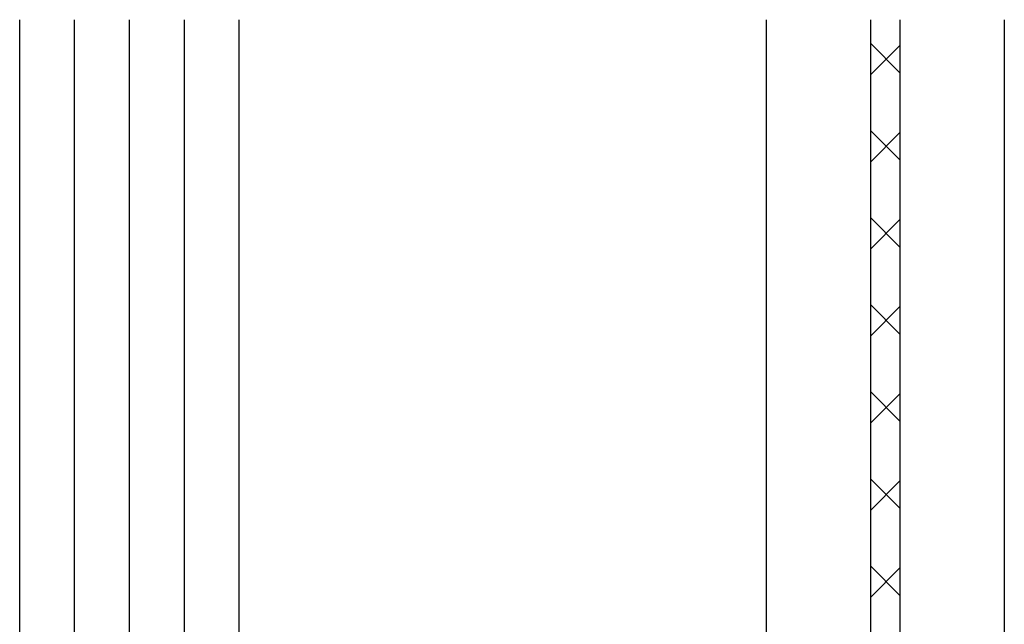
# Model space of a CAD drawing. Units: inches. Extents: x -57 to 131, y 5 to 113.
# Drawn here: x -48 to -47, y 33 to 34 of the extents above; entities that cross this region are included whole.
import ezdxf

# ---------------------------------------------------------------- set-up
doc = ezdxf.new("R2010")
doc.units = ezdxf.units.IN
doc.header["$LTSCALE"] = 0.3
doc.header["$MEASUREMENT"] = 0
doc.layers.get('0').update_dxf_attribs({"linetype": 'CONTINUOUS'})
doc.layers.add('GLASS', color=86, linetype='CONTINUOUS')
doc.layers.add('IG_SPACER', color=86, linetype='CONTINUOUS')

# ---------------------------------------------------------------- blocks, each defined once
blk = doc.blocks.new('G04_LAMI')
at = {"layer": 'GLASS'}
h = blk.add_hatch(dxfattribs=at)
h.set_pattern_fill('ANSI37', color=256, scale=0.5, angle=90, style=0)
h.set_pattern_definition([(135, (0.242, 0), (-0.0441942, -0.0441942), []), (225, (0.242, 0), (0.0441942, -0.0441942), [])])
h.paths.add_polyline_path([(0.106, 1.5), (0.106, 0), (0.136, 0), (0.136, 1.5)])
for p, q in [((0, 1.5), (0, 0)), ((0.106, 1.5), (0.106, 0)), ((0.136, 1.5), (0.136, 0)), ((0.242, 1.5), (0.242, 0)), ((0.242, 0), (0, 0))]:
    blk.add_line(p, q, dxfattribs=at)
blk = doc.blocks.new('SPACER08')
at = {"layer": 'IG_SPACER'}
for points in [[(0.015, 0.24), (0.485, 0.24, -0.41421), (0.5, 0.225), (0.5, 0.2, 0.4), (0.5, 0.1), (0.5, 0.062), (0.438, 0), (0.062, 0), (0, 0.062), (0, 0.1, 0.4), (0, 0.2), (0, 0.225, -0.41421)], [(0.02, 0.22), (0.48, 0.22), (0.48, 0.2074, 0.34816), (0.48, 0.0926), (0.48, 0.0703), (0.4297, 0.02), (0.0703, 0.02), (0.02, 0.0703), (0.02, 0.0926, 0.34816), (0.02, 0.2074)]]:
    blk.add_lwpolyline(points, format="xyb", close=True, dxfattribs=at)
blk = doc.blocks.new('GLASS_04')
at = {"layer": 'GLASS'}
for p, q in [((0, 0), (0, 1.5)), ((0.05575, 0), (0.05575, 1.5)), ((0.1115, 0), (0.1115, 1.5)), ((0.16725, 0), (0.16725, 1.5)), ((0.223, 0), (0.223, 1.5)), ((0.05575, 0), (0, 0)), ((0.1115, 0), (0.05575, 0)), ((0.16725, 0), (0.1115, 0)), ((0.223, 0), (0.16725, 0))]:
    blk.add_line(p, q, dxfattribs=at)
blk = doc.blocks.new('G16_4_AN_4_LAMI')
at = {"layer": 'IG_SPACER'}
for centre, radius, start, end in [((0.2305, 0.3415), 0.0324, 63.6817, 103.3947), ((0.7605, 0.3339), 0.0396, 93.686, 123.3393), ((0.2308, 0.2127), 0.0184, 244.8063, 301.6913), ((0.7504, 0.2107), 0.0168, 234.201, 297.0044), ((0.4905, -1.2478), 1.2762, 77.9006, 102.0994)]:
    blk.add_arc(centre, radius, start, end, dxfattribs=at)
for name, p in [('GLASS_04', (0, 0)), ('SPACER08', (0.2405, 0.135))]:
    blk.add_blockref(name, p)
at = {"xscale": -1}
blk.add_blockref('G04_LAMI', (1, 0), dxfattribs=at)

msp = doc.modelspace()

# ---------------------------------------------------------------- block references
msp.add_blockref('G16_4_AN_4_LAMI', (-47.6144, 32.1276))

doc.saveas('drawing.dxf')
